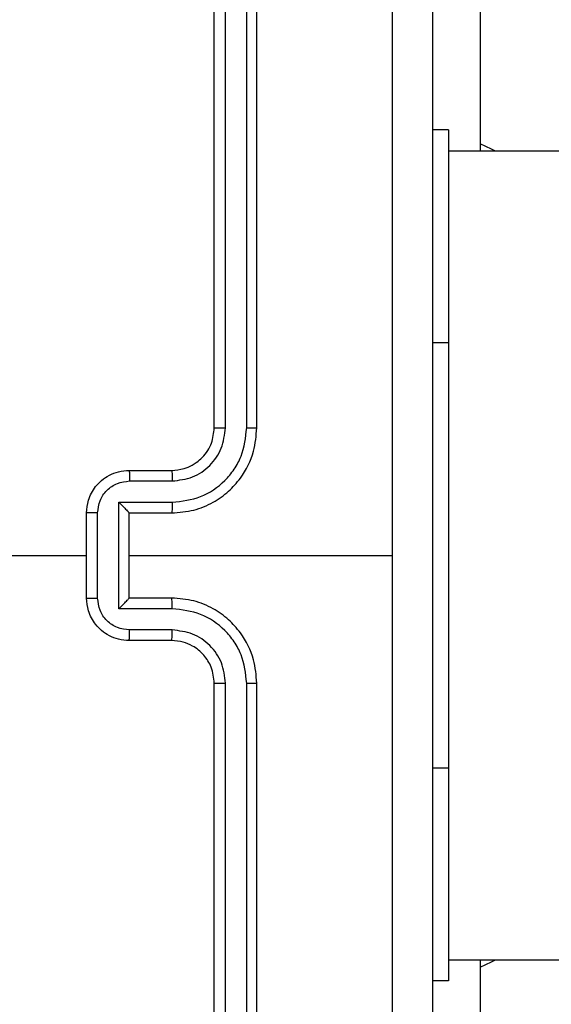
# Model space of a CAD drawing. Units: millimetres. Extents: x 2512 to 4148, y -1005 to -17.
# Drawn here: x 3158 to 3161, y -580 to -575 of the extents above; entities that cross this region are included whole.
import ezdxf

# ---------------------------------------------------------------- set-up
doc = ezdxf.new("R2010")
doc.units = ezdxf.units.MM
doc.header["$PDSIZE"] = -1
doc.layers.add('VP-DIM', color=7, linetype='Continuous')
doc.layers.add('VP-EQ', color=7, linetype='Continuous', true_color=0x8a3492)
doc.dimstyles.get("Standard").update_dxf_attribs({"dimtxt": 0.18, "dimasz": 0.18, "dimexe": 0.18, "dimexo": 0.0625, "dimgap": 0.09, "dimtad": 0, "dimtih": 1, "dimtoh": 1, "dimdec": 4, "dimzin": 0, "dimdsep": 46, "dimtxsty": 'Standard', "dimcen": 0.09, "dimadec": 0, "dimazin": 0, "dimtfac": 1, "dimtdec": 4, "dimtofl": 0, "dimtmove": 0, "dimatfit": 3, "dimfxl": 1, "dimtolj": 1, "dimtzin": 0, "dimarcsym": 0})

# ---------------------------------------------------------------- blocks, each defined once
blk = doc.blocks.new('*D180')
at = {"layer": 'Defpoints', "color": 0}
for p in [(3682.0706, -153.9596), (3146.4706, -521.235), (3682.0706, -778.5532)]:
    blk.add_point(p, dxfattribs=at)
at = {"layer": 'VP-DIM', "color": 0, "lineweight": -2}
for p, q in [((3146.4706, -223.9596), (3146.4706, -133.9596)), ((3682.0706, -223.9596), (3682.0706, -133.9596)), ((3166.4706, -153.9596), (3367.6039, -153.9596)), ((3662.0706, -153.9596), (3460.9373, -153.9596))]:
    blk.add_line(p, q, dxfattribs=at)
at = {"layer": 'VP-DIM', "color": 0}
for points in [[(3166.4706, -150.6263), (3166.4706, -157.2929), (3146.4706, -153.9596)], [(3662.0706, -157.2929), (3662.0706, -150.6263), (3682.0706, -153.9596)]]:
    blk.add_solid(points, dxfattribs=at)
at = {"layer": 'VP-DIM', "color": 0, "insert": (3414.2706, -153.9596), "char_height": 20, "attachment_point": 5}
blk.add_mtext('\\A1;536', dxfattribs=at)
blk = doc.blocks.new('*D181')
at = {"layer": 'Defpoints', "color": 0}
for p in [(3878.3199, -37.0527), (3878.3199, -540.8777), (2950.2213, -762.8777)]:
    blk.add_point(p, dxfattribs=at)
at = {"layer": 'VP-DIM', "color": 0, "lineweight": -2}
for p, q in [((2950.2213, -107.0527), (2950.2213, -17.0527)), ((3878.3199, -107.0527), (3878.3199, -17.0527)), ((2970.2213, -37.0527), (3362.57, -37.0527)), ((3858.3199, -37.0527), (3455.9034, -37.0527))]:
    blk.add_line(p, q, dxfattribs=at)
at = {"layer": 'VP-DIM', "color": 0}
for points in [[(2970.2213, -33.7193), (2970.2213, -40.386), (2950.2213, -37.0527)], [(3858.3199, -40.386), (3858.3199, -33.7193), (3878.3199, -37.0527)]]:
    blk.add_solid(points, dxfattribs=at)
at = {"layer": 'VP-DIM', "color": 0, "insert": (3409.2367, -37.0527), "char_height": 20, "attachment_point": 5}
blk.add_mtext('\\A1;928', dxfattribs=at)
blk = doc.blocks.new('wd1463')
at = {"color": 7, "linetype": 'Continuous', "lineweight": 25}
for p, q in [((-426.9511, -391.5695), (-426.9511, -394.5695)), ((-426.9037, -391.5671), (-426.9037, -394.5691)), ((-426.8037, -391.5671), (-426.8036, -394.5691)), ((-426.7511, -391.5695), (-426.7511, -394.5695)), ((-428.0004, -393.2695), (-428.0004, -391.9195)), ((-427.8511, -393.1695), (-427.7761, -393.1695)), ((-427.8511, -394.1695), (-427.8511, -393.1695)), ((-427.8511, -393.2695), (-439.3266, -393.2695)), ((-427.8511, -396.1695), (-427.8511, -394.1695)), ((-426.5511, -394.7695), (-426.3511, -394.7695)), ((-426.5534, -394.8193), (-426.3533, -394.8193)), ((-426.5534, -394.9193), (-426.3033, -394.9193)), ((-426.3033, -394.9193), (-426.3033, -395.4196)), ((-426.5511, -394.9695), (-426.3511, -394.9695)), ((-426.3511, -394.9695), (-426.3511, -394.9694)), ((-426.3511, -394.9695), (-426.3511, -395.3695)), ((-426.2032, -394.9693), (-426.2032, -395.3696)), ((-426.1511, -394.9695), (-426.1511, -395.3695)), ((-426.3511, -395.1695), (-427.5883, -395.1695)), ((-426.3511, -395.3695), (-426.5511, -395.3695)), ((-426.3511, -395.3695), (-426.3511, -395.3695)), ((-426.3033, -395.4196), (-426.5534, -395.4196)), ((-426.3533, -395.5197), (-426.5534, -395.5197)), ((-426.3511, -395.5695), (-426.5511, -395.5695)), ((-426.9511, -395.7695), (-426.9511, -398.7695)), ((-426.9037, -395.7699), (-426.9037, -398.7718)), ((-426.8036, -395.7699), (-426.8037, -398.7718)), ((-426.7511, -395.7695), (-426.7511, -398.7695)), ((-427.8511, -397.1695), (-427.8511, -396.1695)), ((-439.3266, -397.0695), (-427.8511, -397.0695)), ((-428.0004, -398.4195), (-428.0004, -397.0695)), ((-427.8511, -397.1695), (-427.7761, -397.1695))]:
    blk.add_line(p, q, dxfattribs=at)
at = {"color": 8, "linetype": 'Continuous', "lineweight": 25}
for p, q in [((-427.8511, -394.1695), (-427.7761, -394.1695)), ((-427.8511, -396.1695), (-427.7761, -396.1695))]:
    blk.add_line(p, q, dxfattribs=at)
at = {"color": 7, "linetype": 'Continuous', "lineweight": 25, "flags": 128}
for points in [[(-428.0004, -393.2345), (-428.0534, -393.2588), (-428.0723, -393.2695)], [(-424.5538, -395.1695), (-424.7536, -395.1695), (-424.9533, -395.1695), (-425.1529, -395.1695), (-425.3526, -395.1695), (-425.5523, -395.1695), (-425.7519, -395.1695), (-425.9515, -395.1695), (-426.1511, -395.1695)], [(-428.0723, -397.0695), (-428.0534, -397.0801), (-428.0004, -397.1045)]]:
    blk.add_lwpolyline(points, dxfattribs=at)
at = {"color": 7, "linetype": 'Continuous', "lineweight": 25}
for points, knots in [([(-427.7761, -399.1945), (-427.7761, -398.3005), (-427.7761, -396.5123), (-427.7761, -393.8267), (-427.7761, -392.0384), (-427.7761, -391.1445)], [0, 0, 0, 0, 0.333296, 0.666701, 1, 1, 1, 1]), ([(-427.5884, -391.1338), (-427.5884, -391.806), (-427.5883, -393.1505), (-427.5883, -394.4965), (-427.5883, -395.1695)], [0, 0, 0, 0, 0.500008, 1, 1, 1, 1]), ([(-426.9037, -394.5691), (-426.91, -394.5691), (-426.9225, -394.5691), (-426.9382, -394.5692), (-426.9489, -394.5693), (-426.9504, -394.5694), (-426.9511, -394.5695)], [0, 0, 0, 0, 0.25015, 0.5, 0.74985, 1, 1, 1, 1]), ([(-426.9511, -394.5695), (-426.9481, -394.6066), (-426.9412, -394.6908), (-426.8889, -394.7932), (-426.8187, -394.8711), (-426.7449, -394.9233), (-426.6538, -394.9617), (-426.5862, -394.9668), (-426.5511, -394.9695)], [0, 0, 0, 0, 0.177153, 0.402393, 0.533642, 0.677001, 0.832458, 1, 1, 1, 1]), ([(-426.9037, -394.5691), (-426.8985, -394.615), (-426.8907, -394.6841), (-426.8462, -394.7653), (-426.788, -394.8356), (-426.6905, -394.9027), (-426.5991, -394.9138), (-426.5534, -394.9193)], [0, 0, 0, 0, 0.250115, 0.376409, 0.500757, 0.750377, 1, 1, 1, 1]), ([(-426.8036, -394.5691), (-426.7998, -394.6019), (-426.7922, -394.6674), (-426.7344, -394.7502), (-426.6515, -394.8073), (-426.5861, -394.8153), (-426.5534, -394.8193)], [0, 0, 0, 0, 0.250433, 0.500125, 0.750064, 1, 1, 1, 1]), ([(-426.7511, -394.5695), (-426.7513, -394.5695), (-426.7517, -394.5694), (-426.7549, -394.5693), (-426.7598, -394.5693), (-426.7664, -394.5692), (-426.7745, -394.5691), (-426.7836, -394.5691), (-426.7935, -394.5691), (-426.8002, -394.5691), (-426.8036, -394.5691)], [0, 0, 0, 0, 0.125044, 0.2501951, 0.3752569, 0.5, 0.6247431, 0.7498049, 0.874956, 1, 1, 1, 1]), ([(-426.7511, -394.5695), (-426.7482, -394.5951), (-426.7429, -394.6431), (-426.7039, -394.7042), (-426.6563, -394.7427), (-426.6035, -394.7653), (-426.5695, -394.768), (-426.5511, -394.7695)], [0, 0, 0, 0, 0.2443937, 0.4568925, 0.6746633, 0.824015, 1, 1, 1, 1]), ([(-426.5511, -394.7695), (-426.5514, -394.7703), (-426.552, -394.7718), (-426.5528, -394.7832), (-426.5533, -394.7997), (-426.5534, -394.8127), (-426.5534, -394.8193)], [0, 0, 0, 0, 0.2501694, 0.5, 0.7498306, 1, 1, 1, 1]), ([(-426.3511, -394.7695), (-426.3514, -394.7704), (-426.3521, -394.7724), (-426.3528, -394.7856), (-426.3532, -394.802), (-426.3533, -394.8135), (-426.3533, -394.8193)], [0, 0, 0, 0, 0.2798456, 0.5590793, 0.7794879, 1, 1, 1, 1]), ([(-426.3511, -394.7695), (-426.3345, -394.7707), (-426.3024, -394.773), (-426.2584, -394.7904), (-426.2218, -394.8149), (-426.1856, -394.8526), (-426.1568, -394.905), (-426.1529, -394.9493), (-426.1511, -394.9695)], [0, 0, 0, 0, 0.158462, 0.3074299, 0.4468963, 0.5768546, 0.8072747, 1, 1, 1, 1]), ([(-426.3533, -394.8193), (-426.3337, -394.8216), (-426.2945, -394.8264), (-426.2447, -394.8607), (-426.2101, -394.9103), (-426.2055, -394.9497), (-426.2032, -394.9693)], [0, 0, 0, 0, 0.249939, 0.499877, 0.749566, 1, 1, 1, 1]), ([(-426.5534, -394.9193), (-426.5534, -394.9259), (-426.5533, -394.939), (-426.5528, -394.9556), (-426.552, -394.9671), (-426.5514, -394.9687), (-426.5511, -394.9695)], [0, 0, 0, 0, 0.250173, 0.5, 0.749827, 1, 1, 1, 1]), ([(-426.3033, -394.9193), (-426.3088, -394.9248), (-426.3197, -394.9359), (-426.3328, -394.9494), (-426.3419, -394.9588), (-426.3471, -394.9645), (-426.3505, -394.9683), (-426.3509, -394.9691), (-426.3511, -394.9694)], [0, 0, 0, 0, 0.2514694, 0.5024866, 0.6464973, 0.7757261, 0.8925138, 1, 1, 1, 1]), ([(-426.1511, -394.9695), (-426.1513, -394.9695), (-426.1517, -394.9695), (-426.1549, -394.9694), (-426.1597, -394.9694), (-426.1663, -394.9694), (-426.1743, -394.9694), (-426.1833, -394.9694), (-426.1931, -394.9693), (-426.1998, -394.9693), (-426.2032, -394.9693)], [0, 0, 0, 0, 0.125043, 0.250193, 0.375254, 0.5, 0.624746, 0.749807, 0.874957, 1, 1, 1, 1]), ([(-427.5883, -395.1695), (-427.5883, -395.8425), (-427.5883, -397.1884), (-427.5884, -398.5329), (-427.5884, -399.2052)], [0, 0, 0, 0, 0.499992, 1, 1, 1, 1]), ([(-426.5511, -395.3695), (-426.5862, -395.3721), (-426.6538, -395.3773), (-426.7449, -395.4156), (-426.8187, -395.4679), (-426.8889, -395.5458), (-426.9412, -395.6481), (-426.9481, -395.7324), (-426.9511, -395.7695)], [0, 0, 0, 0, 0.167542, 0.322999, 0.466358, 0.597607, 0.822847, 1, 1, 1, 1]), ([(-426.5534, -395.4196), (-426.5534, -395.4131), (-426.5533, -395.4), (-426.5528, -395.3833), (-426.552, -395.3718), (-426.5514, -395.3703), (-426.5511, -395.3695)], [0, 0, 0, 0, 0.250171, 0.5, 0.749829, 1, 1, 1, 1]), ([(-426.2032, -395.3696), (-426.2055, -395.3893), (-426.2101, -395.4286), (-426.2447, -395.4783), (-426.2945, -395.5125), (-426.3337, -395.5173), (-426.3533, -395.5197)], [0, 0, 0, 0, 0.250433, 0.500121, 0.750061, 1, 1, 1, 1]), ([(-426.1511, -395.3695), (-426.1529, -395.3897), (-426.1568, -395.434), (-426.1856, -395.4863), (-426.2218, -395.5241), (-426.2584, -395.5485), (-426.3024, -395.566), (-426.3345, -395.5683), (-426.3511, -395.5695)], [0, 0, 0, 0, 0.192725, 0.423145, 0.553104, 0.69257, 0.841538, 1, 1, 1, 1]), ([(-426.3033, -395.4196), (-426.3088, -395.4141), (-426.3198, -395.4031), (-426.3329, -395.3896), (-426.3418, -395.3801), (-426.3471, -395.3744), (-426.3505, -395.3707), (-426.3509, -395.3699), (-426.3511, -395.3695)], [0, 0, 0, 0, 0.2514748, 0.5024899, 0.6464714, 0.7756715, 0.8924836, 1, 1, 1, 1]), ([(-426.2032, -395.3696), (-426.1998, -395.3696), (-426.1931, -395.3696), (-426.1833, -395.3696), (-426.1743, -395.3696), (-426.1663, -395.3696), (-426.1597, -395.3695), (-426.1549, -395.3695), (-426.1517, -395.3695), (-426.1513, -395.3695), (-426.1511, -395.3695)], [0, 0, 0, 0, 0.125043, 0.250193, 0.375254, 0.5, 0.624746, 0.749807, 0.874957, 1, 1, 1, 1]), ([(-426.5534, -395.4196), (-426.5991, -395.4252), (-426.6905, -395.4362), (-426.788, -395.5033), (-426.8462, -395.5736), (-426.8907, -395.6548), (-426.8985, -395.7239), (-426.9037, -395.7699)], [0, 0, 0, 0, 0.24962, 0.499238, 0.623577, 0.749883, 1, 1, 1, 1]), ([(-426.5534, -395.5197), (-426.5862, -395.5235), (-426.6517, -395.5311), (-426.7344, -395.5888), (-426.7916, -395.6717), (-426.7996, -395.7372), (-426.8036, -395.7699)], [0, 0, 0, 0, 0.250454, 0.50015, 0.750098, 1, 1, 1, 1]), ([(-426.5511, -395.5695), (-426.5514, -395.5687), (-426.552, -395.5671), (-426.5528, -395.5558), (-426.5533, -395.5393), (-426.5534, -395.5262), (-426.5534, -395.5197)], [0, 0, 0, 0, 0.250168, 0.5, 0.749832, 1, 1, 1, 1]), ([(-426.3511, -395.5695), (-426.3514, -395.5685), (-426.3521, -395.5666), (-426.3528, -395.5534), (-426.3532, -395.5369), (-426.3533, -395.5254), (-426.3533, -395.5197)], [0, 0, 0, 0, 0.279845, 0.55908, 0.779488, 1, 1, 1, 1]), ([(-426.5511, -395.5695), (-426.5707, -395.5711), (-426.6041, -395.5739), (-426.6421, -395.5905), (-426.6608, -395.602), (-426.6677, -395.607), (-426.6684, -395.6075), (-426.6686, -395.6076), (-426.6687, -395.6077), (-426.6687, -395.6077), (-426.6687, -395.6077), (-426.678, -395.6144), (-426.6972, -395.6311), (-426.721, -395.6615), (-426.7447, -395.7075), (-426.7486, -395.7451), (-426.7511, -395.7695)], [0, 0, 0, 0, 0.1873, 0.318206, 0.392459, 0.39775, 0.400062, 0.400335, 0.400471, 0.400488, 0.400496, 0.400499, 0.510613, 0.642546, 0.768246, 1, 1, 1, 1]), ([(-426.9037, -395.7699), (-426.91, -395.7699), (-426.9225, -395.7698), (-426.9382, -395.7698), (-426.9489, -395.7696), (-426.9504, -395.7695), (-426.9511, -395.7695)], [0, 0, 0, 0, 0.250147, 0.5, 0.749853, 1, 1, 1, 1]), ([(-426.7511, -395.7695), (-426.7513, -395.7695), (-426.7517, -395.7696), (-426.755, -395.7696), (-426.7598, -395.7697), (-426.7664, -395.7698), (-426.7745, -395.7698), (-426.7836, -395.7698), (-426.7935, -395.7699), (-426.8002, -395.7699), (-426.8036, -395.7699)], [0, 0, 0, 0, 0.1250438, 0.2501918, 0.3752533, 0.5, 0.6247467, 0.7498082, 0.8749562, 1, 1, 1, 1])]:
    blk.add_open_spline(points, degree=3, knots=knots, dxfattribs=at)
blk = doc.blocks.new('wd1463 2d')
at = {"layer": 'VP-EQ', "color": 0, "rotation": 180}
blk.add_blockref('wd1463', (2732.3195, -973.0472), dxfattribs=at)

msp = doc.modelspace()

# ---------------------------------------------------------------- block references
at = {"layer": 'VP-EQ', "color": 0}
msp.add_blockref('wd1463 2d', (0, 0), dxfattribs=at)

# ---------------------------------------------------------------- dimensions: what is measured, and where the dimension line sits
at = {"layer": 'VP-DIM', "color": 0}
dim = msp.add_linear_dim(base=(3878.3199, -37.0527), p1=(2950.2213, -762.8777), p2=(3878.3199, -540.8777), dimstyle='Standard', override={"dimtxt": 20, "dimasz": 20, "dimexe": 20, "dimexo": 50, "dimgap": 20, "dimtih": 0, "dimdec": 0, "dimfxl": 70, "dimfxlon": 1}, dxfattribs=at)
dim.commit()
dim.dimension.update_dxf_attribs({"geometry": '*D181', "text_midpoint": (3409.2367, -37.0527), "dimtype": 160})
dim = msp.add_linear_dim(base=(3682.0706, -153.9596), p1=(3146.4706, -521.235), p2=(3682.0706, -778.5532), dimstyle='Standard', override={"dimtxt": 20, "dimasz": 20, "dimexe": 20, "dimexo": 50, "dimgap": 20, "dimtih": 0, "dimdec": 0, "dimfxl": 70, "dimfxlon": 1}, dxfattribs=at)
dim.commit()
dim.dimension.update_dxf_attribs({"geometry": '*D180', "text_midpoint": (3414.2706, -153.9596)})

doc.saveas('drawing.dxf')
